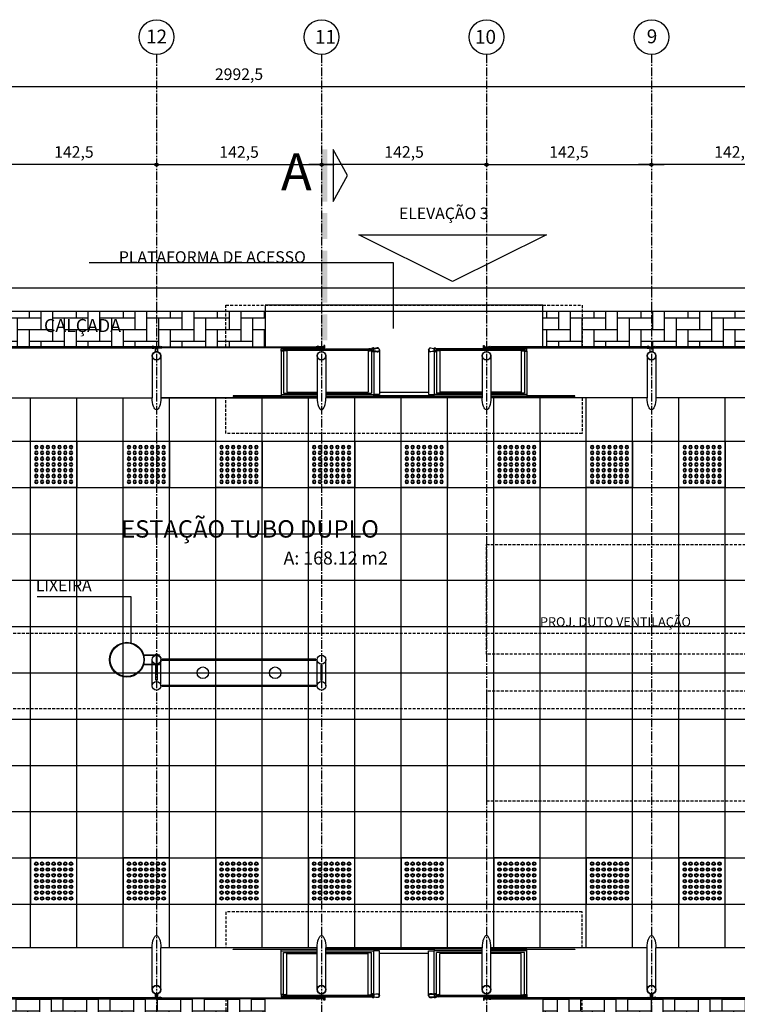
# Model space of a CAD drawing. Units: millimetres. Extents: x 43159 to 74190, y 27792 to 39705.
# Drawn here: x 50697 to 51317, y 37040 to 37890 of the extents above; entities that cross this region are included whole.
import ezdxf
from ezdxf.enums import TextEntityAlignment as Align

# ---------------------------------------------------------------- set-up
doc = ezdxf.new("R2010")
doc.units = ezdxf.units.MM
doc.header["$LTSCALE"] = 10
doc.linetypes.add('CENTER2', pattern=[1.125, 0.75, -0.125, 0.125, -0.125])
doc.linetypes.add('HIDDEN', pattern=[0.375, 0.25, -0.125])
for name, color, linetype in [('A-01', 1, 'Continuous'), ('A-02', 2, 'Continuous'), ('A-03', 3, 'Continuous'), ('COTA', 10, 'Continuous'), ('EIXOS', 10, 'CENTER2'), ('ESPECARQ', 2, 'Continuous'), ('ESTRUTURA METALICA', 3, 'Continuous'), ('HACHURA-PAVER', 252, 'Continuous'), ('IMPLANTAÇÃO-BORRACHA', 1, 'Continuous'), ('IMPLANTAÇÃO-ESTRUTURA METÁLICA', 2, 'Continuous'), ('LINHA CHAMADA', 10, 'Continuous'), ('MEIO FIO', 1, 'Continuous'), ('PISO', 1, 'Continuous'), ('PLATAFORMA PISOS 1 50', 8, 'Continuous'), ('PROJECAO-1', 1, 'HIDDEN'), ('PROJECAO-2', 2, 'HIDDEN'), ('TEXTOF', 2, 'Continuous'), ('TEXTOG', 2, 'Continuous'), ('TEXTOM', 3, 'Continuous'), ('VIDRO', 1, 'Continuous')]:
    doc.layers.add(name, color=color, linetype=linetype)
doc.styles.add('NOME-CORTE', font='sasb____.pfb', dxfattribs={"height": 40})
doc.styles.add('REGUA100', font='simplex.shx')
doc.styles.add('REGUA60', font='simplex.shx')
doc.styles.add('REGUA80', font='simplex.shx')
doc.styles.add('ROMANS', font='romans.shx', dxfattribs={"height": 0.25})
doc.styles.add('ROMANS 50', font='romans.shx', dxfattribs={"height": 16})
doc.dimstyles.new('COTA 50', dxfattribs={"dimtxt": 16, "dimasz": 3, "dimexe": 5, "dimexo": 5, "dimgap": 7, "dimtad": 1, "dimdec": 1, "dimzin": 0, "dimtxsty": 'ROMANS 50', "dimblk1": 'DOT', "dimblk2": 'DOT', "dimsah": 1, "dimcen": 6, "dimclrd": 256, "dimclre": 256, "dimclrt": 3, "dimadec": 0, "dimazin": 0, "dimtfac": 1, "dimtdec": 1, "dimtix": 1, "dimtmove": 2, "dimatfit": 3, "dimldrblk": 'DOT', "dimfxl": 0, "dimtvp": 3.333333, "dimtolj": 1, "dimtzin": 0, "dimlwd": -1, "dimlwe": -1, "dimarcsym": 0})
pattern_1 = [(90, (-15497.27, -1e-08), (-10.16, 10.16), [30.48, -10.16]), (180, (-15497.27, 10.16), (-10.16, 10.16), [30.48, -10.16])]

# ---------------------------------------------------------------- blocks, each defined once
blk = doc.blocks.new('PILARES')
at = {"layer": 'A-02'}
for centre in [(40, 11.3), (102.5, 11.3)]:
    blk.add_circle(centre, 5, dxfattribs=at)
at = {"layer": 'ESTRUTURA METALICA', "color": 2}
for p, q in [((-3.8, 0), (-3.8, 22.61)), ((3.8, 0), (3.8, 22.61)), ((138.7, 0), (138.7, 22.61)), ((146.3, 0), (146.3, 22.61))]:
    blk.add_line(p, q, dxfattribs=at)
at = {"layer": 'ESTRUTURA METALICA', "color": 3}
for centre in [(0, 22.61), (142.5, 22.61), (0, 0), (142.5, 0)]:
    blk.add_circle(centre, 3.8, dxfattribs=at)
at = {"layer": 'VIDRO'}
for points in [[(0, 17.81), (0.5, 17.81), (0.5, 4.8), (-0.5, 4.8), (-0.5, 17.81)], [(4.8, 22.11), (137.7, 22.11), (137.7, 23.11), (4.8, 23.11)], [(142.5, 17.81), (142, 17.81), (142, 4.8), (143, 4.8), (143, 17.81)], [(4.8, 0.5), (137.7, 0.5), (137.7, -0.5), (4.8, -0.5)]]:
    blk.add_lwpolyline(points, close=True, dxfattribs=at)
blk = doc.blocks.new('COTAPT')
at = {"color": 0, "linetype": 'ByBlock'}
for q in [(-221, 0), (221, 0)]:
    blk.add_line((0, 0), q, dxfattribs=at)
at = {"color": 6, "linetype": 'ByBlock'}
blk.add_lwpolyline([(-20, 20), (20, 20), (20, -20), (-20, -20)], close=True, dxfattribs=at)
blk = doc.blocks.new('*D272')
at = {"layer": 'COTA', "color": 0}
for p, q in [((51242.54, 37759.34), (51242.54, 37755.32)), ((51384.99, 37765.32), (51242.59, 37765.32)), ((51385.04, 37759.34), (51385.04, 37755.32))]:
    blk.add_line(p, q, dxfattribs=at)
at = {"layer": 'Defpoints', "color": 0}
for p in [(51242.54, 37774.34), (51385.04, 37774.34), (51242.54, 37765.32)]:
    blk.add_point(p, dxfattribs=at)
at = {"layer": 'COTA', "color": 0, "xscale": 0.05, "yscale": 0.05, "zscale": 0.05}
for p, rotation in [((51242.54, 37765.32), 179.9999999995831), ((51385.04, 37765.32), 359.9999999995831)]:
    blk.add_blockref('COTAPT', p, dxfattribs=dict(at, rotation=rotation))
at = {"layer": 'COTA', "color": 3, "insert": (51313.79, 37776.17), "char_height": 10, "attachment_point": 5, "style": 'REGUA80'}
blk.add_mtext('\\A1;142,5', dxfattribs=at)
blk = doc.blocks.new('_Dot')
at = {"color": 0, "linetype": 'ByBlock', "lineweight": -2}
blk.add_line((-0.5, 0), (-1, 0), dxfattribs=at)
at = {"color": 0, "linetype": 'ByBlock', "const_width": 0.5}
blk.add_lwpolyline([(-0.25, 0, 1), (0.25, 0, 1)], format="xyb", close=True, dxfattribs=at)
blk = doc.blocks.new('*D273')
at = {"layer": 'COTA', "color": 0}
for p, q in [((51100.04, 37759.34), (51100.04, 37755.32)), ((51100.09, 37765.32), (51242.49, 37765.32)), ((51242.54, 37759.34), (51242.54, 37755.32))]:
    blk.add_line(p, q, dxfattribs=at)
at = {"layer": 'Defpoints', "color": 0}
for p in [(51100.04, 37774.34), (51242.54, 37774.34), (51242.54, 37765.32)]:
    blk.add_point(p, dxfattribs=at)
at = {"layer": 'COTA', "color": 0, "xscale": 0.05, "yscale": 0.05, "zscale": 0.05, "rotation": 180}
blk.add_blockref('COTAPT', (51100.04, 37765.32), dxfattribs=at)
at = {"layer": 'COTA', "color": 0, "xscale": 0.05, "yscale": 0.05, "zscale": 0.05}
blk.add_blockref('COTAPT', (51242.54, 37765.32), dxfattribs=at)
at = {"layer": 'COTA', "color": 3, "insert": (51171.29, 37776.17), "char_height": 10, "attachment_point": 5, "style": 'REGUA80'}
blk.add_mtext('\\A1;142,5', dxfattribs=at)
blk = doc.blocks.new('*D275')
at = {"layer": 'COTA', "color": 0}
for p, q in [((50815.22, 37759.34), (50815.22, 37755.32)), ((50815.27, 37765.32), (50957.67, 37765.32)), ((50957.72, 37759.34), (50957.72, 37755.32))]:
    blk.add_line(p, q, dxfattribs=at)
at = {"layer": 'Defpoints', "color": 0}
for p in [(50815.22, 37774.34), (50957.72, 37774.34), (50957.72, 37765.32)]:
    blk.add_point(p, dxfattribs=at)
at = {"layer": 'COTA', "color": 0, "xscale": 0.05, "yscale": 0.05, "zscale": 0.05, "rotation": 180}
blk.add_blockref('COTAPT', (50815.22, 37765.32), dxfattribs=at)
at = {"layer": 'COTA', "color": 0, "xscale": 0.05, "yscale": 0.05, "zscale": 0.05}
blk.add_blockref('COTAPT', (50957.72, 37765.32), dxfattribs=at)
at = {"layer": 'COTA', "color": 3, "insert": (50886.47, 37776.17), "char_height": 10, "attachment_point": 5, "style": 'REGUA80'}
blk.add_mtext('\\A1;142,5', dxfattribs=at)
blk = doc.blocks.new('*D276')
at = {"layer": 'COTA', "color": 0}
for p, q in [((50957.72, 37759.34), (50957.72, 37755.32)), ((51100.17, 37765.32), (50957.77, 37765.32)), ((51100.22, 37759.34), (51100.22, 37755.32))]:
    blk.add_line(p, q, dxfattribs=at)
at = {"layer": 'Defpoints', "color": 0}
for p in [(50957.72, 37774.34), (51100.22, 37774.34), (50957.72, 37765.32)]:
    blk.add_point(p, dxfattribs=at)
at = {"layer": 'COTA', "color": 0, "xscale": 0.05, "yscale": 0.05, "zscale": 0.05}
for p, rotation in [((50957.72, 37765.32), 179.9999999995831), ((51100.22, 37765.32), 359.9999999995831)]:
    blk.add_blockref('COTAPT', p, dxfattribs=dict(at, rotation=rotation))
at = {"layer": 'COTA', "color": 3, "insert": (51028.97, 37776.17), "char_height": 10, "attachment_point": 5, "style": 'REGUA80'}
blk.add_mtext('\\A1;142,5', dxfattribs=at)
blk = doc.blocks.new('*D277')
at = {"layer": 'COTA', "color": 0}
for p, q in [((50672.54, 37759.34), (50672.54, 37755.32)), ((50814.99, 37765.32), (50672.59, 37765.32)), ((50815.04, 37759.34), (50815.04, 37755.32))]:
    blk.add_line(p, q, dxfattribs=at)
at = {"layer": 'Defpoints', "color": 0}
for p in [(50672.54, 37774.34), (50815.04, 37774.34), (50672.54, 37765.32)]:
    blk.add_point(p, dxfattribs=at)
at = {"layer": 'COTA', "color": 0, "xscale": 0.05, "yscale": 0.05, "zscale": 0.05}
for p, rotation in [((50672.54, 37765.32), 179.9999999995831), ((50815.04, 37765.32), 359.9999999995831)]:
    blk.add_blockref('COTAPT', p, dxfattribs=dict(at, rotation=rotation))
at = {"layer": 'COTA', "color": 3, "insert": (50743.79, 37776.17), "char_height": 10, "attachment_point": 5, "style": 'REGUA80'}
blk.add_mtext('\\A1;142,5', dxfattribs=at)
blk = doc.blocks.new('piso tatil alerta')
at = {"layer": 'PISO'}
blk.add_lwpolyline([(0, 0), (40, 0), (40, 40), (0, 40)], close=True, dxfattribs=at)
for centre, radius in [((5, 35), 1.5), ((5, 35), 1), ((10, 35), 1.5), ((10, 35), 1), ((15, 35), 1.5), ((15, 35), 1), ((20, 35), 1.5), ((20, 35), 1), ((25, 35), 1.5), ((25, 35), 1), ((30, 35), 1.5), ((30, 35), 1), ((35, 35), 1.5), ((35, 35), 1), ((5, 30), 1.5), ((5, 25), 1.5), ((5, 30), 1), ((5, 25), 1), ((10, 30), 1.5), ((10, 25), 1.5), ((10, 30), 1), ((10, 25), 1), ((15, 30), 1.5), ((15, 25), 1.5), ((15, 30), 1), ((15, 25), 1), ((20, 30), 1.5), ((20, 25), 1.5), ((20, 30), 1), ((20, 25), 1), ((25, 30), 1.5), ((25, 25), 1.5), ((25, 30), 1), ((25, 25), 1), ((30, 30), 1.5), ((30, 25), 1.5), ((30, 30), 1), ((30, 25), 1), ((35, 30), 1.5), ((35, 25), 1.5), ((35, 30), 1), ((35, 25), 1), ((5, 20), 1.5), ((5, 20), 1), ((10, 20), 1.5), ((10, 20), 1), ((15, 20), 1.5), ((15, 20), 1), ((20, 20), 1.5), ((20, 20), 1), ((25, 20), 1.5), ((25, 20), 1), ((30, 20), 1.5), ((30, 20), 1), ((35, 20), 1.5), ((35, 20), 1), ((5, 15), 1.5), ((5, 10), 1.5), ((5, 15), 1), ((5, 10), 1), ((10, 15), 1.5), ((10, 10), 1.5), ((10, 15), 1), ((10, 10), 1), ((15, 15), 1.5), ((15, 10), 1.5), ((15, 15), 1), ((15, 10), 1), ((20, 15), 1.5), ((20, 10), 1.5), ((20, 15), 1), ((20, 10), 1), ((25, 15), 1.5), ((25, 10), 1.5), ((25, 15), 1), ((25, 10), 1), ((30, 15), 1.5), ((30, 10), 1.5), ((30, 15), 1), ((30, 10), 1), ((35, 15), 1.5), ((35, 10), 1.5), ((35, 15), 1), ((35, 10), 1), ((5, 5), 1.5), ((5, 5), 1), ((10, 5), 1.5), ((10, 5), 1), ((15, 5), 1.5), ((15, 5), 1), ((20, 5), 1.5), ((20, 5), 1), ((25, 5), 1.5), ((25, 5), 1), ((30, 5), 1.5), ((30, 5), 1), ((35, 5), 1.5), ((35, 5), 1)]:
    blk.add_circle(centre, radius, dxfattribs=at)
blk = doc.blocks.new('INDUNI1')
at = {"color": 0, "style": 'REGUA100', "flags": 8}
for tag, p in [('NOME1', (0, 0)), ('NOME2', (0, -3.59))]:
    blk.add_attdef(tag, p, '', height=2, dxfattribs=at)
at = {"layer": 'ESPECARQ', "style": 'REGUA60'}
blk.add_attdef('AREA', (0, -6.7), '', height=1.5, dxfattribs=at)
at = {"layer": 'ESPECARQ', "style": 'REGUA60', "flags": 8}
for tag, p in [('PISO', (0, -9.2)), ('REVPAR', (0, -11.7)), ('PEDIR', (0, -14.2))]:
    blk.add_attdef(tag, p, '', height=1.5, dxfattribs=at)
blk = doc.blocks.new('*U8')
at = {"color": 0}
mesh = blk.add_polyface(dxfattribs=at)
corners = [(-22.5, -12.5), (22.5, -12.5), (0, 0)]
mesh.append_faces([[corners[k] for k in face] for face in [(0, 1, 2)]], dxfattribs={"color": 0})
blk = doc.blocks.new('LINCORTE')
for points in [[(0, 0.1), (0, -0.003), (0.9, 0.1), (0.9, -0.003)], [(1.1, 0.1), (1.1, -0.003), (1.55, 0.1), (1.55, -0.003)], [(1.75, 0.1), (1.75, -0.003), (2.65, 0.1), (2.65, -0.003)], [(2.85, 0.1), (2.85, -0.003), (3.3, 0.1), (3.3, -0.003)]]:
    blk.add_solid(points)
at = {"xscale": 0.02, "yscale": 0.02, "zscale": 0.02}
blk.add_blockref('*U8', (0.45, 0.45), dxfattribs=at)
blk = doc.blocks.new('*D217')
at = {"layer": 'COTA', "color": 0}
for p, q in [((49390.13, 37615.08), (49390.13, 37842.51)), ((52382.63, 37615.08), (52382.63, 37842.51)), ((52382.58, 37832.51), (49390.18, 37832.51))]:
    blk.add_line(p, q, dxfattribs=at)
at = {"layer": 'Defpoints', "color": 0}
for p in [(49390.13, 37832.51), (49390.13, 37600.08), (52382.63, 37600.08)]:
    blk.add_point(p, dxfattribs=at)
at = {"layer": 'COTA', "color": 0, "xscale": 0.05, "yscale": 0.05, "zscale": 0.05, "rotation": 180}
blk.add_blockref('COTAPT', (49390.13, 37832.51), dxfattribs=at)
at = {"layer": 'COTA', "color": 0, "xscale": 0.05, "yscale": 0.05, "zscale": 0.05}
blk.add_blockref('COTAPT', (52382.63, 37832.51), dxfattribs=at)
at = {"layer": 'COTA', "color": 3, "insert": (50886.38, 37843.36), "char_height": 10, "attachment_point": 5, "style": 'REGUA80'}
blk.add_mtext('\\A1;2992,5', dxfattribs=at)

msp = doc.modelspace()

# ---------------------------------------------------------------- hatches: boundary and pattern name
at = {"layer": 'HACHURA-PAVER'}
h = msp.add_hatch(dxfattribs=at)
h.set_pattern_fill('AR-HBONE', color=256, scale=0.1, angle=45, style=0)
h.set_pattern_definition(pattern_1)
h.paths.add_polyline_path([(50908.871, 37607.816), (50578.871, 37607.816), (50578.871, 37638.657), (50908.871, 37638.657)])
h = msp.add_hatch(dxfattribs=at)
h.set_pattern_fill('AR-HBONE', color=256, scale=0.1, angle=45, style=0)
h.set_pattern_definition(pattern_1)
h.paths.add_polyline_path([(51478.871, 37638.657), (51148.871, 37638.657), (51148.871, 37607.816), (51478.871, 37607.816)])
h = msp.add_hatch(dxfattribs=at)
h.set_pattern_fill('AR-HBONE', color=256, scale=0.1, angle=45, style=0)
h.set_pattern_definition([(90, (48306.32, 37653.663), (10.16, 10.16), [30.48, -10.16]), (4e-13, (48306.32, 37663.823), (10.16, 10.16), [30.48, -10.16])])
h.paths.add_polyline_path([(50908.871, 37013.664), (50578.871, 37013.664), (50578.871, 37044.575), (50908.871, 37044.575)])
h.paths.add_polyline_path([(51478.871, 37013.664), (51148.871, 37013.664), (51148.871, 37044.575), (51478.871, 37044.575)])

# ---------------------------------------------------------------- linework, layer by layer
at = {"layer": 'A-01'}
for p, q in [((50922.765, 37566.457), (50953.811, 37566.457)), ((50924.765, 37567.743), (50953.811, 37567.743)), ((50961.431, 37567.743), (51000.765, 37567.743)), ((50961.431, 37566.457), (51002.765, 37566.457)), ((51007.726, 37568.481), (51050.016, 37568.481)), ((51096.311, 37566.457), (51054.976, 37566.457)), ((51096.311, 37567.743), (51056.976, 37567.743)), ((51132.976, 37567.743), (51103.931, 37567.743)), ((51134.976, 37566.457), (51103.931, 37566.457)), ((50922.765, 37085.836), (50953.811, 37085.836)), ((50924.765, 37084.549), (50953.811, 37084.549)), ((50961.431, 37085.836), (51002.765, 37085.836)), ((50961.431, 37084.549), (51000.765, 37084.549)), ((51007.726, 37083.811), (51050.016, 37083.811)), ((51096.311, 37085.836), (51054.976, 37085.836)), ((51096.311, 37084.549), (51056.976, 37084.549)), ((51134.976, 37085.836), (51103.931, 37085.836)), ((51132.976, 37084.549), (51103.931, 37084.549))]:
    msp.add_line(p, q, dxfattribs=at)
for points in [[(50922.765, 37566.457), (50922.765, 37565.066), (50953.811, 37565.066)], [(50961.431, 37565.066), (51002.765, 37565.066), (51002.765, 37566.457)], [(51096.311, 37565.066), (51054.976, 37565.066), (51054.976, 37566.457)], [(51134.976, 37566.457), (51134.976, 37565.066), (51103.931, 37565.066)], [(50922.765, 37085.836), (50922.765, 37087.226), (50953.811, 37087.226)], [(50961.431, 37087.226), (51002.765, 37087.226), (51002.765, 37085.836)], [(51096.311, 37087.226), (51054.976, 37087.226), (51054.976, 37085.836)], [(51134.976, 37085.836), (51134.976, 37087.226), (51103.931, 37087.226)]]:
    msp.add_lwpolyline(points, dxfattribs=at)
at = {"layer": 'A-02'}
for points in [[(51003.111, 37606.483, 0.1719884), (51002.647, 37606.945), (51002.647, 37606.634), (51001.892, 37606.634), (51001.892, 37606.945, 0.1719884), (51001.427, 37606.483)], [(51054.63, 37606.483, -0.1719884), (51055.095, 37606.945), (51055.095, 37606.634), (51055.849, 37606.634), (51055.849, 37606.945, -0.1719884), (51056.314, 37606.483)], [(51003.111, 37603.882, -0.1719884), (51002.647, 37603.42), (51002.647, 37603.732), (51001.892, 37603.732), (51001.892, 37603.42, -0.1719884), (51001.427, 37603.882)], [(51054.63, 37603.882, 0.1719884), (51055.095, 37603.42), (51055.095, 37603.732), (51055.849, 37603.732), (51055.849, 37603.42, 0.1719884), (51056.314, 37603.882)], [(51003.111, 37048.411, 0.1719884), (51002.647, 37048.872), (51002.647, 37048.561), (51001.892, 37048.561), (51001.892, 37048.872, 0.1719884), (51001.427, 37048.411)], [(51003.111, 37045.809, -0.1719884), (51002.647, 37045.348), (51002.647, 37045.659), (51001.892, 37045.659), (51001.892, 37045.348, -0.1719884), (51001.427, 37045.809)], [(51054.63, 37048.411, -0.1719884), (51055.095, 37048.872), (51055.095, 37048.561), (51055.849, 37048.561), (51055.849, 37048.872, -0.1719884), (51056.314, 37048.411)], [(51054.63, 37045.809, 0.1719884), (51055.095, 37045.348), (51055.095, 37045.659), (51055.849, 37045.659), (51055.849, 37045.348, 0.1719884), (51056.314, 37045.809)]]:
    msp.add_lwpolyline(points, format="xyb", close=True, dxfattribs=at)
at = {"layer": 'A-03'}
for p, q in [((50804.372, 37341.749, 0), (50817.668, 37341.749, 0)), ((50804.437, 37341.249, 0), (50817.668, 37341.249, 0)), ((50814.328, 37342.249, 0), (50815.928, 37342.249, 0)), ((50814.328, 37342.249, 0), (50814.328, 37341.749, 0)), ((50814.828, 37341.249, 0), (50814.828, 37333.649, 0)), ((50815.428, 37341.249, 0), (50815.428, 37333.649, 0)), ((50815.928, 37342.249, 0), (50815.928, 37341.749, 0)), ((50817.668, 37341.749, 0), (50817.668, 37341.249, 0)), ((50804.372, 37333.149, 0), (50817.668, 37333.149, 0)), ((50804.437, 37333.649, 0), (50817.668, 37333.649, 0)), ((50814.328, 37332.649, 0), (50814.328, 37333.149, 0)), ((50814.328, 37332.649, 0), (50815.928, 37332.649, 0)), ((50815.928, 37332.649, 0), (50815.928, 37333.149, 0)), ((50817.668, 37333.649, 0), (50817.668, 37333.149, 0))]:
    msp.add_line(p, q, dxfattribs=at)
for points in [[(51000.765, 37606.483), (51000.765, 37606.183), (51003.25, 37606.183, -0.0402443), (51005.779, 37606.544, -0.4412056), (51007.425, 37605.183, -0.4412056), (51005.779, 37603.822, -0.0402443), (51003.25, 37604.183), (51000.765, 37604.183), (51000.765, 37603.882), (51003.236, 37603.882, 0.0399399), (51005.783, 37603.521, 0.4363975), (51007.726, 37605.183, 0.4363975), (51005.783, 37606.844, 0.0399399), (51003.236, 37606.483)], [(51056.976, 37606.483), (51056.976, 37606.183), (51054.491, 37606.183, 0.0402443), (51051.963, 37606.544, 0.4412056), (51050.317, 37605.183, 0.4412056), (51051.963, 37603.822, 0.0402443), (51054.491, 37604.183), (51056.976, 37604.183), (51056.976, 37603.882), (51054.506, 37603.882, -0.0399399), (51051.959, 37603.521, -0.4363975), (51050.016, 37605.183, -0.4363975), (51051.959, 37606.844, -0.0399399), (51054.506, 37606.483)], [(50926.48, 37604.682), (50927.661, 37604.687, -0.3143656), (50924.798, 37604.724), (50925.979, 37604.729), (50925.975, 37605.629), (50924.794, 37605.624, -0.3144848), (50927.655, 37605.637), (50926.475, 37605.632)], [(50999.064, 37604.682), (50997.884, 37604.687, 0.3143656), (51000.746, 37604.724), (50999.565, 37604.729), (50999.57, 37605.629), (51000.75, 37605.624, 0.3144848), (50997.889, 37605.637), (50999.07, 37605.632)], [(51058.69, 37604.682), (51059.871, 37604.687, -0.3143656), (51057.009, 37604.724), (51058.19, 37604.729), (51058.185, 37605.629), (51057.004, 37605.624, -0.3144848), (51059.866, 37605.637), (51058.685, 37605.632)], [(51131.275, 37604.682), (51130.094, 37604.687, 0.3143656), (51132.957, 37604.724), (51131.776, 37604.729), (51131.78, 37605.629), (51132.961, 37605.624, 0.3144848), (51130.099, 37605.637), (51131.28, 37605.632)], [(50926.48, 37047.611), (50927.661, 37047.605, 0.3143656), (50924.798, 37047.569), (50925.979, 37047.563), (50925.975, 37046.663), (50924.794, 37046.669, 0.3144848), (50927.655, 37046.655), (50926.475, 37046.661)], [(50999.064, 37047.611), (50997.884, 37047.605, -0.3143656), (51000.746, 37047.569), (50999.565, 37047.563), (50999.57, 37046.663), (51000.75, 37046.669, -0.3144848), (50997.889, 37046.655), (50999.07, 37046.661)], [(51000.765, 37045.809), (51000.765, 37046.11), (51003.25, 37046.11, 0.0402443), (51005.779, 37045.749, 0.4412056), (51007.425, 37047.11, 0.4412056), (51005.779, 37048.471, 0.0402443), (51003.25, 37048.11), (51000.765, 37048.11), (51000.765, 37048.411), (51003.236, 37048.411, -0.0399399), (51005.783, 37048.772, -0.4363975), (51007.726, 37047.11, -0.4363975), (51005.783, 37045.448, -0.0399399), (51003.236, 37045.809)], [(51056.976, 37045.809), (51056.976, 37046.11), (51054.491, 37046.11, -0.0402443), (51051.963, 37045.749, -0.4412056), (51050.317, 37047.11, -0.4412056), (51051.963, 37048.471, -0.0402443), (51054.491, 37048.11), (51056.976, 37048.11), (51056.976, 37048.411), (51054.506, 37048.411, 0.0399399), (51051.959, 37048.772, 0.4363975), (51050.016, 37047.11, 0.4363975), (51051.959, 37045.448, 0.0399399), (51054.506, 37045.809)], [(51058.69, 37047.611), (51059.871, 37047.605, 0.3143656), (51057.009, 37047.569), (51058.19, 37047.563), (51058.185, 37046.663), (51057.004, 37046.669, 0.3144848), (51059.866, 37046.655), (51058.685, 37046.661)], [(51131.275, 37047.611), (51130.094, 37047.605, -0.3143656), (51132.957, 37047.569), (51131.776, 37047.563), (51131.78, 37046.663), (51132.961, 37046.669, -0.3144848), (51130.099, 37046.655), (51131.28, 37046.661)]]:
    msp.add_lwpolyline(points, format="xyb", close=True, dxfattribs=at)
for points in [[(51002.269, 37605.554), (51002.37, 37605.638), (51002.37, 37606.681), (51002.61, 37606.681, 0.350867), (51002.323, 37606.996), (51002.323, 37606.898), (51002.216, 37606.898), (51002.216, 37606.996, 0.350867), (51001.929, 37606.681), (51002.169, 37606.681), (51002.169, 37605.638), (51002.269, 37605.554)], [(51055.472, 37605.554), (51055.372, 37605.638), (51055.372, 37606.681), (51055.132, 37606.681, -0.350867), (51055.418, 37606.996), (51055.418, 37606.898), (51055.526, 37606.898), (51055.526, 37606.996, -0.350867), (51055.812, 37606.681), (51055.572, 37606.681), (51055.572, 37605.638), (51055.472, 37605.554)], [(51002.269, 37604.811), (51002.37, 37604.727), (51002.37, 37603.685), (51002.61, 37603.685, -0.350867), (51002.323, 37603.369), (51002.323, 37603.467), (51002.216, 37603.467), (51002.216, 37603.369, -0.350867), (51001.929, 37603.685), (51002.169, 37603.685), (51002.169, 37604.727), (51002.269, 37604.811)], [(51055.472, 37604.811), (51055.372, 37604.727), (51055.372, 37603.685), (51055.132, 37603.685, 0.350867), (51055.418, 37603.369), (51055.418, 37603.467), (51055.526, 37603.467), (51055.526, 37603.369, 0.350867), (51055.812, 37603.685), (51055.572, 37603.685), (51055.572, 37604.727), (51055.472, 37604.811)], [(51002.269, 37047.482), (51002.37, 37047.565), (51002.37, 37048.608), (51002.61, 37048.608, 0.350867), (51002.323, 37048.923), (51002.323, 37048.826), (51002.216, 37048.826), (51002.216, 37048.923, 0.350867), (51001.929, 37048.608), (51002.169, 37048.608), (51002.169, 37047.565), (51002.269, 37047.482)], [(51002.269, 37046.738), (51002.37, 37046.654), (51002.37, 37045.612), (51002.61, 37045.612, -0.350867), (51002.323, 37045.296), (51002.323, 37045.394), (51002.216, 37045.394), (51002.216, 37045.296, -0.350867), (51001.929, 37045.612), (51002.169, 37045.612), (51002.169, 37046.654), (51002.269, 37046.738)], [(51055.472, 37047.482), (51055.372, 37047.565), (51055.372, 37048.608), (51055.132, 37048.608, -0.350867), (51055.418, 37048.923), (51055.418, 37048.826), (51055.526, 37048.826), (51055.526, 37048.923, -0.350867), (51055.812, 37048.608), (51055.572, 37048.608), (51055.572, 37047.565), (51055.472, 37047.482)], [(51055.472, 37046.738), (51055.372, 37046.654), (51055.372, 37045.612), (51055.132, 37045.612, 0.350867), (51055.418, 37045.296), (51055.418, 37045.394), (51055.526, 37045.394), (51055.526, 37045.296, 0.350867), (51055.812, 37045.612), (51055.572, 37045.612), (51055.572, 37046.654), (51055.472, 37046.738)]]:
    msp.add_lwpolyline(points, format="xyb", dxfattribs=at)
for radius in [15, 14.5]:
    msp.add_circle((50789.588, 37337.449, 0), radius, dxfattribs=at)
at = {"layer": 'COTA'}
for p, q in [((50948.974, 37680.255), (50757.069, 37680.255)), ((51019.653, 37680.255), (50948.974, 37680.255)), ((51019.653, 37623.656), (51019.653, 37680.255)), ((50764.01, 37391.715, 0), (50712.106, 37391.715, 0)), ((50793.268, 37391.715, 0), (50764.01, 37391.715, 0)), ((50793.268, 37352.04, 0), (50793.268, 37391.715, 0))]:
    msp.add_line(p, q, dxfattribs=at)
at = {"layer": 'EIXOS'}
for p, q in [((50815.128, 37860.47), (50815.128, 36879.426)), ((50957.628, 37860.47), (50957.628, 36879.426)), ((51100.128, 37860.47), (51100.128, 36879.426)), ((51242.628, 37860.47), (51242.628, 36879.426))]:
    msp.add_line(p, q, dxfattribs=at)
at = {"layer": 'ESTRUTURA METALICA', "color": 1}
for p, q in [((50924.765, 37606.183), (51000.765, 37606.183)), ((51132.976, 37606.183), (51056.976, 37606.183)), ((50924.765, 37046.11), (51000.765, 37046.11)), ((51132.976, 37046.11), (51056.976, 37046.11))]:
    msp.add_line(p, q, dxfattribs=at)
at = {"layer": 'ESTRUTURA METALICA', "color": 2}
for p, q in [((50811.318, 37599.979), (50811.318, 37563.732)), ((50922.765, 37604.183), (50922.765, 37566.457)), ((50924.765, 37604.183), (50924.765, 37567.743)), ((50961.431, 37599.983), (50961.431, 37563.736)), ((51000.765, 37603.882), (51000.765, 37567.743)), ((51002.765, 37603.487), (51002.765, 37566.457)), ((51054.976, 37603.487), (51054.976, 37566.457)), ((51056.976, 37603.882), (51056.976, 37567.743)), ((51096.317, 37599.983), (51096.317, 37563.736)), ((51132.976, 37604.183), (51132.976, 37567.743)), ((51134.976, 37604.183), (51134.976, 37566.457)), ((51238.818, 37599.985), (51238.817, 37563.738)), ((50818.931, 37052.31), (50818.931, 37088.557)), ((50961.431, 37052.31), (50961.431, 37088.556)), ((51096.317, 37052.31), (51096.317, 37088.556)), ((51246.431, 37052.31), (51246.431, 37088.556)), ((50922.765, 37048.11), (50922.765, 37085.836)), ((50924.765, 37048.11), (50924.765, 37084.549)), ((51000.765, 37048.411), (51000.765, 37084.549)), ((51002.765, 37048.805), (51002.765, 37085.836)), ((51054.976, 37048.805), (51054.976, 37085.836)), ((51056.976, 37048.411), (51056.976, 37084.549)), ((51132.976, 37048.11), (51132.976, 37084.549)), ((51134.976, 37048.11), (51134.976, 37085.836))]:
    msp.add_line(p, q, dxfattribs=at)
at = {"layer": 'ESTRUTURA METALICA'}
for points in [[(50812.378, 37607.012), (50817.878, 37607.012), (50817.878, 37607.812), (50812.378, 37607.812)], [(50924.765, 37606.183), (50924.765, 37604.183), (50922.765, 37604.183), (50922.765, 37606.183)], [(51000.765, 37606.183), (51000.765, 37604.183), (51002.765, 37604.183), (51002.765, 37606.183)], [(51056.976, 37606.183), (51056.976, 37604.183), (51054.976, 37604.183), (51054.976, 37606.183)], [(51132.976, 37606.183), (51132.976, 37604.183), (51134.976, 37604.183), (51134.976, 37606.183)], [(51245.378, 37607.018), (51239.878, 37607.018), (51239.878, 37607.818), (51245.378, 37607.818)], [(50817.871, 37045.276), (50812.371, 37045.276), (50812.371, 37044.476), (50817.871, 37044.476)], [(50924.765, 37046.11), (50924.765, 37048.11), (50922.765, 37048.11), (50922.765, 37046.11)], [(51000.765, 37046.11), (51000.765, 37048.11), (51002.765, 37048.11), (51002.765, 37046.11)], [(51056.976, 37046.11), (51056.976, 37048.11), (51054.976, 37048.11), (51054.976, 37046.11)], [(51132.976, 37046.11), (51132.976, 37048.11), (51134.976, 37048.11), (51134.976, 37046.11)], [(51245.371, 37045.276), (51239.871, 37045.276), (51239.871, 37044.476), (51245.371, 37044.476)]]:
    msp.add_lwpolyline(points, close=True, dxfattribs=at)
at = {"layer": 'ESTRUTURA METALICA', "color": 2}
for points in [[(50816.378, 37607.012), (50813.878, 37607.012), (50813.878, 37603.567, -0.1691813), (50816.378, 37603.567)], [(51241.378, 37607.018), (51243.878, 37607.018), (51243.878, 37603.573, 0.1691813), (51241.378, 37603.573)], [(50813.871, 37045.276), (50816.371, 37045.276), (50816.371, 37048.721, -0.1691813), (50813.871, 37048.721)], [(51241.371, 37045.276), (51243.871, 37045.276), (51243.871, 37048.721, -0.1691813), (51241.371, 37048.721)]]:
    msp.add_lwpolyline(points, format="xyb", close=True, dxfattribs=at)
at = {"layer": 'ESTRUTURA METALICA'}
for points in [[(50960.371, 37607.016), (50960.371, 37609.066), (50959.571, 37609.066), (50959.571, 37607.816), (50954.871, 37607.816), (50954.871, 37607.016), (50960.371, 37607.016)], [(51097.377, 37607.016), (51097.377, 37609.066), (51098.177, 37609.066), (51098.177, 37607.816), (51102.877, 37607.816), (51102.877, 37607.016), (51097.377, 37607.016)], [(50924.615, 37604.333), (50922.915, 37604.333), (50922.915, 37606.033), (50924.615, 37606.033), (50924.615, 37604.333)], [(50924.772, 37605.582), (50925.772, 37605.582), (50925.772, 37604.782), (50924.772, 37604.782)], [(51000.772, 37605.582), (50999.772, 37605.582), (50999.772, 37604.782), (51000.772, 37604.782)], [(51000.915, 37604.333), (51002.615, 37604.333), (51002.615, 37606.033), (51000.915, 37606.033), (51000.915, 37604.333)], [(51056.826, 37604.333), (51055.126, 37604.333), (51055.126, 37606.033), (51056.826, 37606.033), (51056.826, 37604.333)], [(51056.983, 37605.582), (51057.983, 37605.582), (51057.983, 37604.782), (51056.983, 37604.782)], [(51132.983, 37605.582), (51131.983, 37605.582), (51131.983, 37604.782), (51132.983, 37604.782)], [(51133.126, 37604.333), (51134.826, 37604.333), (51134.826, 37606.033), (51133.126, 37606.033), (51133.126, 37604.333)], [(50924.615, 37047.96), (50922.915, 37047.96), (50922.915, 37046.26), (50924.615, 37046.26), (50924.615, 37047.96)], [(50924.772, 37046.71), (50925.772, 37046.71), (50925.772, 37047.51), (50924.772, 37047.51)], [(50960.371, 37045.276), (50960.371, 37043.226), (50959.571, 37043.226), (50959.571, 37044.476), (50954.871, 37044.476), (50954.871, 37045.276), (50960.371, 37045.276)], [(51000.772, 37046.71), (50999.772, 37046.71), (50999.772, 37047.51), (51000.772, 37047.51)], [(51000.915, 37047.96), (51002.615, 37047.96), (51002.615, 37046.26), (51000.915, 37046.26), (51000.915, 37047.96)], [(51056.826, 37047.96), (51055.126, 37047.96), (51055.126, 37046.26), (51056.826, 37046.26), (51056.826, 37047.96)], [(51056.983, 37046.71), (51057.983, 37046.71), (51057.983, 37047.51), (51056.983, 37047.51)], [(51097.377, 37045.276), (51097.377, 37043.226), (51098.177, 37043.226), (51098.177, 37044.476), (51102.877, 37044.476), (51102.877, 37045.276), (51097.377, 37045.276)], [(51132.983, 37046.71), (51131.983, 37046.71), (51131.983, 37047.51), (51132.983, 37047.51)], [(51133.126, 37047.96), (51134.826, 37047.96), (51134.826, 37046.26), (51133.126, 37046.26), (51133.126, 37047.96)]]:
    msp.add_lwpolyline(points, dxfattribs=at)
at = {"layer": 'ESTRUTURA METALICA', "color": 2}
for points in [[(50818.938, 37599.979), (50818.938, 37563.732)], [(50953.811, 37599.983), (50953.811, 37563.736)], [(51103.937, 37599.983), (51103.937, 37563.736)], [(51246.438, 37599.984), (51246.437, 37563.738)], [(50811.311, 37052.31), (50811.311, 37088.557)], [(50953.811, 37052.31), (50953.811, 37088.556)], [(51103.937, 37052.31), (51103.937, 37088.556)], [(51238.811, 37052.31), (51238.811, 37088.556)]]:
    msp.add_lwpolyline(points, dxfattribs=at)
at = {"layer": 'ESTRUTURA METALICA'}
for centre, radius in [((50815.128, 37599.979), 3.81), ((50815.128, 37599.979), 3.5), ((50957.621, 37599.983), 3.81), ((50957.621, 37599.983), 3.5), ((51100.127, 37599.983), 3.81), ((51100.127, 37599.983), 3.5), ((51242.628, 37599.984), 3.81), ((51242.628, 37599.984), 3.5), ((50815.121, 37052.31), 3.81), ((50815.121, 37052.31), 3.5), ((50957.621, 37052.31), 3.81), ((50957.621, 37052.31), 3.5), ((51100.127, 37052.31), 3.81), ((51100.127, 37052.31), 3.5), ((51242.621, 37052.31), 3.81), ((51242.621, 37052.31), 3.5)]:
    msp.add_circle(centre, radius, dxfattribs=at)
at = {"layer": 'ESTRUTURA METALICA', "color": 3}
for centre in [(50815.128, 37337.449), (50815.128, 37337.449), (50815.217, 37337.449), (50815.217, 37337.449)]:
    msp.add_circle(centre, 3.8, dxfattribs=at)
at = {"layer": 'ESTRUTURA METALICA', "color": 2, "extrusion": (0, 0, -1)}
for centre, major_axis in [((50815.128, 37563.732), (0, -10.433)), ((51100.127, 37563.736), (0, -10.433)), ((51242.627, 37563.738), (0, -10.433)), ((50815.121, 37088.557), (0, 10.433)), ((50957.621, 37088.556), (0, 10.433)), ((51242.621, 37088.556), (0, 10.433))]:
    msp.add_ellipse(centre, major_axis=major_axis, ratio=0.3651845, start_param=4.712389, end_param=7.8539816, dxfattribs=at)
at = {"layer": 'ESTRUTURA METALICA', "color": 2}
for centre, major_axis in [((50957.621, 37563.736), (0, -10.433)), ((51100.127, 37088.556), (0, 10.433))]:
    msp.add_ellipse(centre, major_axis=major_axis, ratio=0.3651845, start_param=4.712389, end_param=7.8539816, dxfattribs=at)
at = {"layer": 'IMPLANTAÇÃO-BORRACHA', "color": 2}
for points in [[(50812.328, 37607.862), (50813.509, 37607.862, 0.3144861), (50810.647, 37607.862), (50811.828, 37607.862), (50811.828, 37606.962), (50810.647, 37606.962, 0.3144848), (50813.509, 37606.962), (50812.328, 37606.962)], [(50817.928, 37607.862), (50816.747, 37607.862, -0.3144861), (50819.609, 37607.862), (50818.428, 37607.862), (50818.428, 37606.962), (50819.609, 37606.962, -0.3144848), (50816.747, 37606.962), (50817.928, 37606.962)], [(50954.821, 37607.866), (50956.002, 37607.866, 0.3144861), (50953.14, 37607.866), (50954.321, 37607.866), (50954.321, 37606.966), (50953.14, 37606.966, 0.3144848), (50956.002, 37606.966), (50954.821, 37606.966)], [(51102.927, 37607.866), (51101.747, 37607.866, -0.3144861), (51104.608, 37607.866), (51103.427, 37607.866), (51103.427, 37606.966), (51104.608, 37606.966, -0.3144848), (51101.747, 37606.966), (51102.927, 37606.966)], [(51239.828, 37607.868), (51241.009, 37607.868, 0.3144861), (51238.147, 37607.868), (51239.328, 37607.868), (51239.328, 37606.968), (51238.147, 37606.968, 0.3144848), (51241.009, 37606.968), (51239.828, 37606.968)], [(51245.428, 37607.868), (51244.247, 37607.868, -0.3144861), (51247.109, 37607.868), (51245.928, 37607.868), (51245.928, 37606.968), (51247.109, 37606.968, -0.3144848), (51244.247, 37606.968), (51245.428, 37606.968)], [(50812.321, 37044.426), (50813.502, 37044.426, -0.3144861), (50810.64, 37044.426), (50811.821, 37044.426), (50811.821, 37045.326), (50810.64, 37045.326, -0.3144848), (50813.502, 37045.326), (50812.321, 37045.326)], [(50817.921, 37044.426), (50816.74, 37044.426, 0.3144861), (50819.602, 37044.426), (50818.421, 37044.426), (50818.421, 37045.326), (50819.602, 37045.326, 0.3144848), (50816.74, 37045.326), (50817.921, 37045.326)], [(50954.821, 37044.426), (50956.002, 37044.426, -0.3144861), (50953.14, 37044.426), (50954.321, 37044.426), (50954.321, 37045.326), (50953.14, 37045.326, -0.3144848), (50956.002, 37045.326), (50954.821, 37045.326)], [(51102.927, 37044.426), (51101.747, 37044.426, 0.3144861), (51104.608, 37044.426), (51103.427, 37044.426), (51103.427, 37045.326), (51104.608, 37045.326, 0.3144848), (51101.747, 37045.326), (51102.927, 37045.326)], [(51239.821, 37044.426), (51241.002, 37044.426, -0.3144861), (51238.14, 37044.426), (51239.321, 37044.426), (51239.321, 37045.326), (51238.14, 37045.326, -0.3144848), (51241.002, 37045.326), (51239.821, 37045.326)], [(51245.421, 37044.426), (51244.24, 37044.426, 0.3144861), (51247.102, 37044.426), (51245.921, 37044.426), (51245.921, 37045.326), (51247.102, 37045.326, 0.3144848), (51244.24, 37045.326), (51245.421, 37045.326)]]:
    msp.add_lwpolyline(points, format="xyb", close=True, dxfattribs=at)
at = {"layer": 'IMPLANTAÇÃO-BORRACHA'}
for points in [[(51007.726, 37605.183), (51007.726, 37566.457), (51002.765, 37566.457)], [(51050.016, 37605.183), (51050.016, 37566.457), (51054.976, 37566.457)], [(51007.726, 37047.11), (51007.726, 37085.836), (51002.765, 37085.836)], [(51050.016, 37047.11), (51050.016, 37085.836), (51054.976, 37085.836)]]:
    msp.add_lwpolyline(points, dxfattribs=at)
at = {"layer": 'LINHA CHAMADA', "linetype": 'Continuous'}
msp.add_lwpolyline([(51070.881, 37664.189), (50989.881, 37704.689), (51151.881, 37704.689)], close=True, dxfattribs=at)
at = {"layer": 'LINHA CHAMADA'}
for centre in [(50815.128, 37875.47), (50957.628, 37875.469), (51100.128, 37875.47), (51242.628, 37875.47)]:
    msp.add_circle(centre, 15, dxfattribs=at)
at = {"layer": 'MEIO FIO'}
for points in [[(54581.154, 36993.664), (44212.362, 36993.664, -0.0073428), (43331.374, 37006.602, -0.6267145), (43257.691, 37170.82, -0.2217556), (44303.546, 37658.658), (54581.154, 37658.657)], [(49768.877, 37013.664), (44212.362, 37013.664, -0.0073428), (43331.961, 37026.593, -0.6267145), (43273.015, 37157.968, -0.2217556), (44303.546, 37638.658), (53427.633, 37638.657)]]:
    msp.add_lwpolyline(points, format="xyb", dxfattribs=at)
at = {"layer": 'PISO'}
for p, q in [((50676.438, 37563.732), (50811.318, 37563.732)), ((50953.818, 37563.732), (50818.938, 37563.732)), ((51096.311, 37564.98), (50961.431, 37564.98)), ((51096.311, 37563.736), (50961.431, 37563.736)), ((51054.976, 37565.387), (51002.765, 37565.387)), ((51238.818, 37563.732), (51103.938, 37563.732)), ((51381.317, 37563.735), (51246.437, 37563.738)), ((50811.311, 37088.557), (50676.431, 37088.557)), ((50953.811, 37088.556), (50818.931, 37088.556)), ((51096.311, 37088.556), (50961.431, 37088.556)), ((51096.311, 37087.312), (50961.431, 37087.312)), ((51238.811, 37088.556), (51103.931, 37088.556)), ((51381.311, 37088.556), (51246.431, 37088.556)), ((51054.976, 37086.906), (51002.765, 37086.906))]:
    msp.add_line(p, q, dxfattribs=at)
at = {"layer": 'PISO', "color": 3}
for points in [[(51148.871, 37607.816), (51148.871, 37643.727), (50908.871, 37643.727), (50908.871, 37607.816)], [(51148.871, 37044.476), (51148.871, 37008.565), (50908.871, 37008.565), (50908.871, 37044.476)]]:
    msp.add_lwpolyline(points, dxfattribs=at)
at = {"layer": 'PISO'}
for points in [[(50676.438, 37563.732), (50811.318, 37563.732)], [(50818.938, 37563.732), (50953.818, 37563.732)], [(50922.765, 37565.387), (50881.371, 37565.387), (50881.371, 37564.98), (50953.811, 37564.98)], [(51103.931, 37564.98), (51176.371, 37564.98), (51176.371, 37565.387), (51134.976, 37565.387)], [(50922.765, 37086.906), (50881.371, 37086.906), (50881.371, 37087.312), (50953.811, 37087.312)], [(51103.931, 37087.312), (51176.371, 37087.312), (51176.371, 37086.906), (51134.976, 37086.906)]]:
    msp.add_lwpolyline(points, dxfattribs=at)
at = {"layer": 'PLATAFORMA PISOS 1 50'}
for p, q in [((50706.318, 37088.557), (50706.318, 37563.732)), ((50746.318, 37088.557), (50746.318, 37563.732)), ((50786.318, 37088.557), (50786.318, 37563.732)), ((50826.318, 37088.557), (50826.318, 37563.732)), ((50866.318, 37088.557), (50866.318, 37563.732)), ((50906.318, 37088.557), (50906.318, 37563.732)), ((50946.318, 37088.557), (50946.318, 37563.732)), ((50986.318, 37088.557), (50986.318, 37563.732)), ((51026.318, 37088.557), (51026.318, 37563.732)), ((51066.318, 37088.557), (51066.318, 37563.732)), ((51106.318, 37088.557), (51106.318, 37563.732)), ((51146.318, 37088.557), (51146.318, 37563.732)), ((51186.318, 37088.557), (51186.318, 37563.732)), ((51226.318, 37088.557), (51226.318, 37563.732)), ((51266.318, 37088.557), (51266.318, 37563.732)), ((51306.318, 37088.557), (51306.318, 37563.732)), ((49391.129, 37526.144), (52350.128, 37526.144)), ((49386.318, 37486.144), (52117.628, 37486.144)), ((49386.318, 37446.144), (52179.863, 37446.144)), ((49386.318, 37406.144), (52117.628, 37406.144)), ((49386.318, 37366.144), (52179.863, 37366.144)), ((49386.318, 37326.144), (52386.438, 37326.144)), ((49386.318, 37286.144), (52386.438, 37286.144)), ((49386.318, 37246.144), (52386.438, 37246.144)), ((49386.318, 37206.144), (52386.438, 37206.144)), ((49386.318, 37166.144), (52386.438, 37166.144)), ((49386.318, 37126.144), (52154.235, 37126.144))]:
    msp.add_line(p, q, dxfattribs=at)
at = {"layer": 'PROJECAO-1'}
for points in [[(50875.121, 37607.816), (50875.121, 37643.727), (51182.621, 37643.727), (51182.621, 37607.816)], [(51182.621, 37563.736), (51182.621, 37532.87), (50875.121, 37532.87), (50875.121, 37563.736)], [(51182.621, 37088.556), (51182.621, 37119.422), (50875.121, 37119.422), (50875.121, 37088.556)], [(50875.121, 37044.476), (50875.121, 37008.565), (51182.621, 37008.565), (51182.621, 37044.476)]]:
    msp.add_lwpolyline(points, dxfattribs=at)
at = {"layer": 'PROJECAO-2', "lineweight": -2}
for p, q in [((49817.628, 37360.273), (54127.628, 37360.273)), ((49817.628, 37295.287), (54127.628, 37295.287))]:
    msp.add_line(p, q, dxfattribs=at)
at = {"layer": 'PROJECAO-2'}
for points in [[(51670.115, 37436.912), (51670.115, 37342.187), (51100.115, 37342.187), (51100.115, 37436.912)], [(51670.115, 37215.376), (51670.115, 37310.102), (51100.115, 37310.102), (51100.115, 37215.376)]]:
    msp.add_lwpolyline(points, close=True, dxfattribs=at)
at = {"layer": 'VIDRO'}
for p, q in [((50927.661, 37604.687), (50927.661, 37568.597)), ((50997.884, 37604.687), (50997.884, 37568.597)), ((51059.871, 37604.687), (51059.871, 37568.597)), ((51130.094, 37604.687), (51130.094, 37568.597)), ((50927.661, 37568.597), (50953.817, 37568.597)), ((50961.437, 37568.597), (50997.884, 37568.597)), ((51096.317, 37568.597), (51059.871, 37568.597)), ((51130.094, 37568.597), (51103.937, 37568.597)), ((50927.661, 37083.695), (50953.817, 37083.695)), ((50927.661, 37047.605), (50927.661, 37083.695)), ((50961.437, 37083.695), (50997.884, 37083.695)), ((50997.884, 37047.605), (50997.884, 37083.695)), ((51096.317, 37083.695), (51059.871, 37083.695)), ((51059.871, 37047.605), (51059.871, 37083.695)), ((51130.094, 37083.695), (51103.937, 37083.695)), ((51130.094, 37047.605), (51130.094, 37083.695))]:
    msp.add_line(p, q, dxfattribs=at)
at = {"layer": 'VIDRO', "color": 2}
for points in [[(50675.985, 37607.012), (50811.778, 37607.012), (50811.778, 37607.812), (50675.985, 37607.812), (50675.985, 37607.012)], [(50954.271, 37607.012), (50818.478, 37607.012), (50818.478, 37607.812), (50954.271, 37607.812), (50954.271, 37607.012)], [(51103.485, 37607.012), (51239.278, 37607.012), (51239.278, 37607.812), (51103.485, 37607.812), (51103.485, 37607.012)], [(51245.985, 37607.018), (51381.778, 37607.015), (51381.778, 37607.815), (51245.985, 37607.818), (51245.985, 37607.018)], [(50998.974, 37605.586), (50926.588, 37605.586), (50926.588, 37604.786), (50998.974, 37604.786), (50998.974, 37605.586)], [(51131.185, 37605.586), (51058.799, 37605.586), (51058.799, 37604.786), (51131.185, 37604.786), (51131.185, 37605.586)], [(50811.764, 37045.276), (50675.971, 37045.276), (50675.971, 37044.476), (50811.764, 37044.476), (50811.764, 37045.276)], [(50818.477, 37045.276), (50954.271, 37045.276), (50954.271, 37044.476), (50818.477, 37044.476), (50818.477, 37045.276)], [(50998.974, 37046.706), (50926.588, 37046.706), (50926.588, 37047.506), (50998.974, 37047.506), (50998.974, 37046.706)], [(51131.185, 37046.706), (51058.799, 37046.706), (51058.799, 37047.506), (51131.185, 37047.506), (51131.185, 37046.706)], [(51239.264, 37045.276), (51103.471, 37045.276), (51103.471, 37044.476), (51239.264, 37044.476), (51239.264, 37045.276)], [(51381.764, 37045.276), (51245.971, 37045.276), (51245.971, 37044.476), (51381.764, 37044.476), (51381.764, 37045.276)]]:
    msp.add_lwpolyline(points, dxfattribs=at)

# ---------------------------------------------------------------- block references
at = {"layer": 'A-01', "xscale": 49.99999999999997, "yscale": 49.99999999999999, "zscale": 50, "rotation": 269.9999999999997}
msp.add_blockref('LINCORTE', (50957.628, 37778.32), dxfattribs=at)
at = {"layer": 'IMPLANTAÇÃO-ESTRUTURA METÁLICA'}
msp.add_blockref('PILARES', (50815.128, 37314.839), dxfattribs=at)
at = {"layer": 'PISO', "xscale": -1}
for p in [(50746.318, 37486.145), (50826.318, 37486.145), (50906.318, 37486.145), (50986.318, 37486.145), (51066.318, 37486.145), (51146.318, 37486.145), (51226.318, 37486.145), (51306.318, 37486.145)]:
    msp.add_blockref('piso tatil alerta', p, dxfattribs=at)
at = {"layer": 'PISO', "rotation": 180}
for p in [(50746.318, 37166.144), (50826.318, 37166.144), (50906.318, 37166.144), (50986.318, 37166.144), (51066.318, 37166.144), (51146.318, 37166.144), (51226.318, 37166.144), (51306.318, 37166.144)]:
    msp.add_blockref('piso tatil alerta', p, dxfattribs=at)
at = {"layer": 'TEXTOM'}
ref = msp.add_blockref('INDUNI1', (51043.22, 37469.863), dxfattribs=dict(at, xscale=-7.5, yscale=7.5, zscale=7.5))
ref.add_attrib('NOME2', 'ESTAÇÃO TUBO DUPLO', (50784.649, 37442.957), dxfattribs={"layer": '0', "color": 3, "height": 15, "style": 'REGUA100', "flags": 8})
ref.add_attrib('AREA', 'A: 168.12 m2', (50924.827, 37419.641), dxfattribs={"layer": 'ESPECARQ', "height": 11.25, "style": 'REGUA60'})

# ---------------------------------------------------------------- texts
at = {"layer": 'COTA', "color": 3, "char_height": 10, "style": 'REGUA80'}
for s, insert, attachment_point in [('\\A1;PLATAFORMA DE ACESSO', (50944.074, 37690.362), 3), ('\\A1;LIXEIRA', (50759.11, 37396.615, 0), 9)]:
    msp.add_mtext(s, dxfattribs=dict(at, insert=insert, attachment_point=attachment_point))
at = {"layer": 'TEXTOF', "style": 'NOME-CORTE'}
msp.add_text('A', height=32, rotation=360, dxfattribs=at).set_placement((50935.9, 37759.085), align=Align.MIDDLE_CENTER)
at = {"layer": 'TEXTOF', "style": 'ROMANS'}
msp.add_text('CALÇADA', height=11.25, rotation=360, dxfattribs=at).set_placement((50784.429, 37626.205), align=Align.MIDDLE_RIGHT)
at = {"layer": 'TEXTOG', "style": 'REGUA80'}
for s, p in [('12', (50806.098, 37869.919)), ('11', (50951.902, 37869.633)), ('10', (51090.134, 37869.633)), ('9', (51238.506, 37870.099))]:
    msp.add_text(s, height=12, rotation=0, dxfattribs=at).set_placement(p)
at = {"layer": 'TEXTOM', "color": 3, "style": 'ROMANS'}
msp.add_text('ELEVAÇÃO 3', height=10, rotation=360, dxfattribs=at).set_placement((51024.481, 37718.123))
at = {"layer": 'TEXTOM', "color": 2, "style": 'ROMANS 50'}
msp.add_text('PROJ. DUTO VENTILAÇÃO', height=8, rotation=360, dxfattribs=at).set_placement((51146.318, 37366.144))

# ---------------------------------------------------------------- dimensions: what is measured, and where the dimension line sits
at = {"layer": 'COTA'}
for base, p1, p2, picture, middle in [((49390.128, 37832.507), (52382.628, 37600.079), (49390.128, 37600.078), '*D217', (50886.378, 37843.359)), ((50957.717, 37765.317), (50815.217, 37774.342), (50957.717, 37774.342), '*D275', (50886.467, 37776.169)), ((51242.539, 37765.317), (51100.039, 37774.342), (51242.539, 37774.342), '*D273', (51171.289, 37776.169))]:
    dim = msp.add_linear_dim(base=base, p1=p1, p2=p2, dimstyle='COTA 50', override={"dimscale": 5, "dimtxt": 2, "dimasz": 0.01, "dimexe": 2, "dimexo": 3, "dimgap": 0.98, "dimdec": 2, "dimrnd": 0.5, "dimzin": 8, "dimtxsty": 'REGUA80', "dimblk": 'COTAPT', "dimsah": 0, "dimcen": 4, "dimdle": 4, "dimclrd": 0, "dimclre": 0, "dimaunit": 1, "dimtix": 0, "dimtofl": 0, "dimatfit": 2}, dxfattribs=at)
    dim.commit()
    dim.dimension.update_dxf_attribs({"geometry": picture, "text_midpoint": middle})
for base, p1, p2, picture, middle in [((50672.539, 37765.317), (50815.039, 37774.342), (50672.539, 37774.342), '*D277', (50743.789, 37776.169)), ((50957.717, 37765.317), (51100.217, 37774.342), (50957.717, 37774.342), '*D276', (51028.967, 37776.169)), ((51242.539, 37765.317), (51385.039, 37774.342), (51242.539, 37774.342), '*D272', (51313.789, 37776.169))]:
    dim = msp.add_linear_dim(base=base, p1=p1, p2=p2, angle=180, dimstyle='COTA 50', override={"dimscale": 5, "dimtxt": 2, "dimasz": 0.01, "dimexe": 2, "dimexo": 3, "dimgap": 0.98, "dimdec": 2, "dimrnd": 0.5, "dimzin": 8, "dimtxsty": 'REGUA80', "dimblk": 'COTAPT', "dimsah": 0, "dimcen": 4, "dimdle": 4, "dimclrd": 0, "dimclre": 0, "dimaunit": 1, "dimtix": 0, "dimtofl": 0, "dimatfit": 2}, dxfattribs=at)
    dim.commit()
    dim.dimension.update_dxf_attribs({"geometry": picture, "text_midpoint": middle})

doc.saveas('drawing.dxf')
